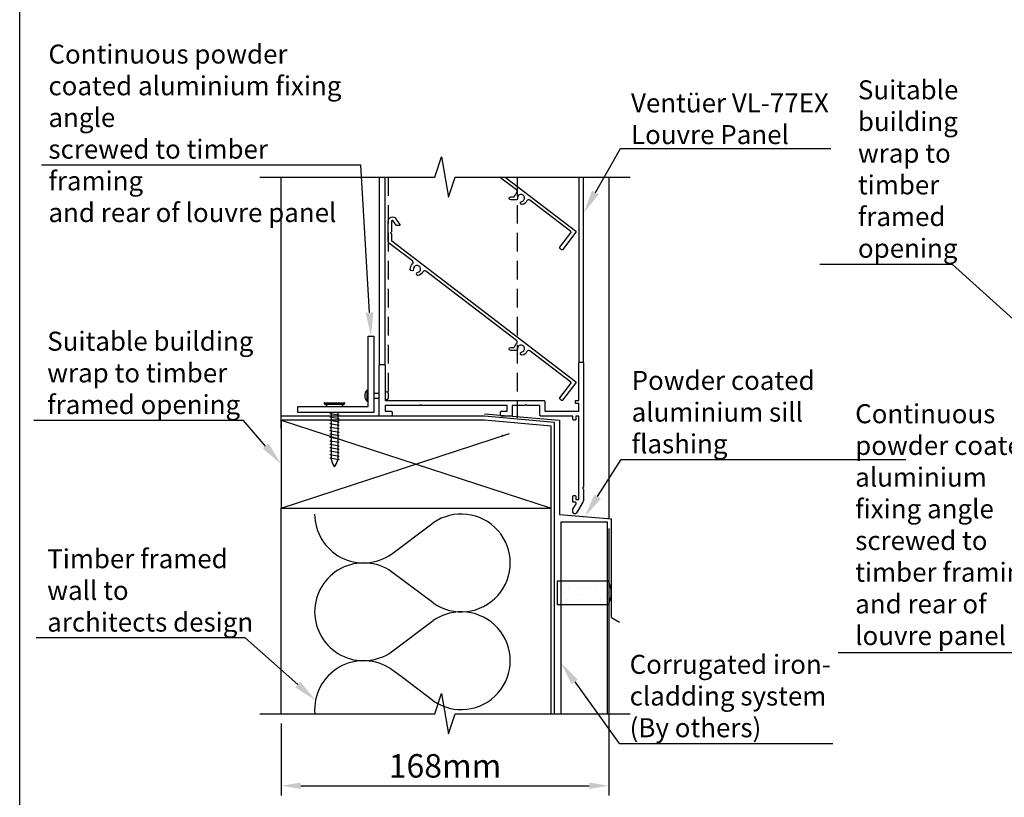
# Model space of a CAD drawing. Units: millimetres. Extents: x 3556 to 4396, y 1 to 1189.
# Drawn here: x 3556 to 4059, y 201 to 599 of the extents above; entities that cross this region are included whole.
import ezdxf
from ezdxf import colors
from ezdxf.entities.mleader import LeaderData, LeaderLine
from ezdxf.math import Vec2, Vec3

# ---------------------------------------------------------------- set-up
doc = ezdxf.new("R2010")
doc.units = ezdxf.units.MM
doc.header["$LTSCALE"] = 3
doc.linetypes.add('HIDDEN2', pattern=[4.7625, 3.175, -1.5875])
doc.layers.add('Hatch', color=7, linetype='Continuous')
doc.layers.add('Lines', color=7, linetype='Continuous')
doc.styles.add('GENERATED_STYLE_67', font='trebucbd.ttf')
doc.styles.get("Standard").update_dxf_attribs({"font": 'arial.ttf'})
doc.dimstyles.new('ISO-25', dxfattribs={"dimscale": 4, "dimtxt": 3, "dimasz": 2.5, "dimexe": 1.25, "dimexo": 1.25, "dimtad": 1, "dimtxsty": 'GENERATED_STYLE_67', "dimcen": 2.5, "dimclrd": 253, "dimclre": 253, "dimadec": 0, "dimazin": 0, "dimtfac": 1, "dimtmove": 0, "dimatfit": 3, "dimfxl": 1, "dimarcsym": 0})

# ---------------------------------------------------------------- blocks, each defined once
blk = doc.blocks.new('A4_Ventuer_Rev2')
blk.add_lwpolyline([(0, 977.69), (691.29, 977.69), (691.29, 0), (0, 0)], close=True)
blk = doc.blocks.new('*D12')
at = {"color": 253, "lineweight": -2, "transparency": 16777216}
for p, q in [((3857.14, 338.65), (3857.14, 202.11)), ((3689.57, 238.97), (3689.57, 202.11)), ((3699.57, 207.11), (3847.14, 207.11))]:
    blk.add_line(p, q, dxfattribs=at)
at = {"color": 253, "transparency": 16777216}
for points in [[(3699.57, 208.78), (3699.57, 205.45), (3689.57, 207.11)], [(3847.14, 208.78), (3847.14, 205.45), (3857.14, 207.11)]]:
    blk.add_solid(points, dxfattribs=at)
at = {"layer": 'Defpoints', "color": 0, "transparency": 16777216}
for p in [(3857.14, 343.65), (3689.57, 243.97), (3857.14, 207.11)]:
    blk.add_point(p, dxfattribs=at)
at = {"color": 0, "transparency": 16777216, "insert": (3773.36, 215.73), "char_height": 12, "attachment_point": 5, "style": 'GENERATED_STYLE_67'}
blk.add_mtext('168mm', dxfattribs=at)

msp = doc.modelspace()

# ---------------------------------------------------------------- hatches: boundary and pattern name
at = {"layer": 'Hatch'}
h = msp.add_hatch(dxfattribs=at)
h.set_pattern_fill('CUT_STONE', color=0, scale=1.000001, style=0, pattern_type=2)
h.set_pattern_definition([(45, (3407.544, -5154.952), (-5.568472, 5.568472), [0, -5.250006, 0, -7.875009]), (110, (3425.044, -5154.952), (7.400088, 2.693412), [0, -3.850004, 0, -6.6500075])])
edge = h.paths.add_edge_path()
edge.add_line((3830.71, 311.72), (3830.71, 299.72))
edge.add_line((3830.71, 299.72), (3856.89, 299.72))
edge.add_arc((3845.4, 305.72), 12.96, 332.425, 387.575)
edge.add_line((3856.89, 311.72), (3830.71, 311.72))

# ---------------------------------------------------------------- linework, layer by layer
at = {"linetype": 'HIDDEN2'}
msp.add_line((3744.26, 518.3), (3744.26, 404.07), dxfattribs=at)
at = {"color": 0, "linetype": 'HIDDEN2'}
msp.add_line((3810.18, 518.3), (3810.18, 395.3), dxfattribs=at)
for points in [[(3678.66, 518.3), (3768.19, 518.3), (3771.64, 528.62), (3775.08, 507.97), (3778.52, 518.3), (3868.06, 518.3)], [(3739.76, 518.3), (3739.76, 422.47), (3742.76, 422.47), (3742.76, 518.3)], [(3841.74, 518.3), (3841.74, 423.67), (3844.24, 423.67), (3844.24, 518.3)], [(3678.66, 243.97), (3768.19, 243.97), (3771.64, 254.29), (3775.08, 233.64), (3778.52, 243.97), (3868.06, 243.97)]]:
    msp.add_lwpolyline(points)
at = {"flags": 128}
msp.add_lwpolyline([(3804.15, 518.3), (3840.09, 490.8, -0.414218), (3840.18, 490.1), (3833.36, 481.19, -0.414214), (3832.94, 481.13), (3832.18, 481.71, -0.414214), (3832.09, 482.41), (3837.73, 489.77, 0.414214), (3837.63, 490.48), (3816.78, 506.43, 0.47334), (3815.27, 506.09, -0.237), (3812.82, 504.26, -1), (3812.54, 505.81, 2.271816), (3810.4, 507.45, -0.440348), (3809.62, 506.59), (3806.94, 506.59, -1), (3806.94, 508.17), (3808.47, 508.17, 0.336042), (3808.95, 508.53, -0.143059), (3809.96, 510.15, 0.472429), (3809.9, 511.7), (3801.27, 518.3)], format="xyb", dxfattribs=at)
for points in [[(3840.18, 413.1), (3833.36, 404.19, -0.414214), (3832.94, 404.13), (3832.18, 404.71, -0.414214), (3832.09, 405.41), (3837.73, 412.77, 0.414214), (3837.63, 413.48), (3816.78, 429.43, 0.47334), (3815.27, 429.09, -0.237), (3812.82, 427.26, -1), (3812.54, 428.81, 2.271816), (3810.4, 430.45, -0.440348), (3809.62, 429.59), (3806.94, 429.59, -1), (3806.94, 431.17), (3808.47, 431.17, 0.336042), (3808.95, 431.53, -0.143059), (3809.96, 433.15, 0.472429), (3809.9, 434.7), (3763.56, 470.15, 0.472049), (3762.05, 469.8, -0.237), (3759.6, 467.98, -1), (3759.33, 469.53, 2.271816), (3757.19, 471.17, -1), (3755.62, 471.03, -0.237), (3756.74, 473.87, 0.472049), (3756.68, 475.41), (3745.21, 484.19, -0.243045), (3744.26, 486.02), (3744.26, 495.71, -0.744165), (3748.29, 496.92, 0.006374), (3750.28, 493.99, -0.605856), (3750.03, 493.52), (3748.74, 493.52, -0.247152), (3748.33, 493.74, -0.004761), (3746.83, 495.96, 0.744165), (3746.01, 495.71), (3746.01, 490.24), (3745.51, 489.74), (3746.01, 489.24), (3746.01, 486.02, 0.233542), (3746.2, 485.63), (3840.09, 413.8, -0.414218)], [(3824.41, 403.57), (3824.41, 398.57), (3841.74, 398.57), (3841.74, 402.57), (3840.51, 402.57, -0.414214), (3840.01, 403.07), (3840.01, 403.57, -0.414214), (3840.51, 404.07), (3841.74, 404.07), (3841.74, 423.17, -0.414214), (3842.24, 423.67), (3843.74, 423.67, -0.414214), (3844.24, 423.17), (3844.24, 359.78), (3843.74, 359.28), (3844.24, 358.78), (3844.24, 353.67, -0.131652), (3843.83, 352.17), (3840.6, 346.57, -0.767327), (3838.74, 347.07), (3838.74, 348.2, -0.131652), (3838.8, 348.45), (3840.44, 351.28, 0.57735), (3840, 352.03), (3839.24, 352.03, -0.414214), (3838.74, 352.53), (3838.74, 355.03, -0.414214), (3839.24, 355.53), (3839.74, 355.53, -0.414214), (3840.24, 355.03), (3840.24, 353.53), (3841.74, 353.53), (3841.74, 396.07), (3840.24, 396.07), (3840.24, 394.57, -0.414214), (3839.74, 394.07), (3839.24, 394.07, -0.414214), (3838.74, 394.57), (3838.74, 396.07), (3822.41, 396.07, -0.414214), (3821.91, 396.57), (3821.91, 401.57), (3815.21, 401.57), (3814.71, 402.07), (3814.21, 401.57), (3807.71, 401.57), (3807.71, 396.57, -0.414214), (3807.21, 396.07), (3802.21, 396.07, -0.414214), (3801.71, 396.57), (3801.71, 398.07, -0.414214), (3802.21, 398.57), (3805.21, 398.57), (3805.21, 401.57), (3761.57, 401.57), (3761.07, 402.07), (3760.57, 401.57), (3742.76, 401.57), (3742.76, 398.57), (3745.76, 398.57, -0.414214), (3746.26, 398.07), (3746.26, 396.57, -0.414214), (3745.76, 396.07), (3739.76, 396.07), (3739.76, 421.97, -0.414214), (3740.26, 422.47), (3742.26, 422.47, -0.414214), (3742.76, 421.97), (3742.76, 404.07), (3823.91, 404.07, -0.414214)]]:
    msp.add_lwpolyline(points, format="xyb", close=True, dxfattribs=at)
at = {"layer": 'Hatch', "color": 0}
msp.add_lwpolyline([(3689.57, 349.09), (3827.57, 349.09), (3827.57, 390.94), (3793.59, 394.09), (3689.57, 394.09)], close=True, dxfattribs=at)
msp.add_lwpolyline([(3830.71, 311.72), (3830.71, 299.72), (3856.89, 299.72, 0.245392), (3856.89, 311.72)], format="xyb", close=True, dxfattribs=at)
at = {"layer": 'Lines', "color": 0}
for p, q in [((3689.57, 389.85), (3689.57, 518.3)), ((3857.14, 518.3), (3857.14, 343.65)), ((3733.39, 409.28), (3733.39, 403.72)), ((3733.77, 409.28), (3733.39, 409.28)), ((3733.77, 408.36), (3733.77, 409.28)), ((3733.77, 408.36), (3733.77, 404.63)), ((3734.01, 407.83), (3733.77, 407.87)), ((3711.88, 402.95), (3721.8, 402.95)), ((3733.77, 403.72), (3733.39, 403.72)), ((3734.01, 405.16), (3733.77, 405.12)), ((3733.77, 404.63), (3733.77, 403.72)), ((3736.93, 407.76), (3739.76, 407.76)), ((3736.93, 405.23), (3739.76, 405.23)), ((3742.76, 407.76), (3742.76, 405.23)), ((3744.31, 407.76), (3744.31, 405.23)), ((3711.88, 402.27), (3721.8, 402.27)), ((3715.09, 398.03), (3715.09, 397.64)), ((3718.59, 398.03), (3718.59, 396.8)), ((3689.57, 394.09), (3827.57, 349.09)), ((3714.51, 397.52), (3715.09, 397.64)), ((3714.51, 397.52), (3719.17, 396.7)), ((3714.51, 395.77), (3715.09, 395.89)), ((3714.51, 395.77), (3719.17, 394.95)), ((3714.51, 394.02), (3715.09, 394.14)), ((3714.51, 394.02), (3719.17, 393.2)), ((3715.09, 397.42), (3715.09, 395.89)), ((3715.09, 395.67), (3715.09, 394.14)), ((3715.09, 393.92), (3715.09, 392.39)), ((3718.59, 396.59), (3719.17, 396.7)), ((3718.59, 396.59), (3718.59, 395.05)), ((3718.59, 394.84), (3719.17, 394.95)), ((3718.59, 394.84), (3718.59, 393.3)), ((3718.59, 393.09), (3719.17, 393.2)), ((3718.59, 393.09), (3718.59, 391.55)), ((3793.59, 397.31), (3831.88, 393.96)), ((3831.88, 393.96), (3831.89, 345.85)), ((3714.51, 392.27), (3715.09, 392.39)), ((3714.51, 392.27), (3719.17, 391.45)), ((3714.51, 390.52), (3715.09, 390.64)), ((3714.51, 390.52), (3719.17, 389.7)), ((3714.51, 388.78), (3715.09, 388.89)), ((3714.51, 388.78), (3719.17, 387.95)), ((3715.09, 392.17), (3715.09, 390.64)), ((3715.09, 388.89), (3715.09, 390.42)), ((3715.09, 388.67), (3715.09, 387.14)), ((3718.59, 391.34), (3719.17, 391.45)), ((3718.59, 391.34), (3718.59, 389.8)), ((3718.59, 389.59), (3719.17, 389.7)), ((3718.59, 389.59), (3718.59, 386.31)), ((3718.59, 387.84), (3719.17, 387.95)), ((3689.57, 349.09), (3806.34, 387.26)), ((3714.51, 387.03), (3715.09, 387.14)), ((3714.51, 387.03), (3719.17, 386.2)), ((3714.51, 385.28), (3715.09, 385.39)), ((3714.51, 385.28), (3719.17, 384.45)), ((3714.51, 383.53), (3715.09, 383.64)), ((3714.51, 383.53), (3719.17, 382.7)), ((3715.09, 386.92), (3715.09, 385.39)), ((3715.09, 385.17), (3715.09, 383.64)), ((3715.09, 383.42), (3715.09, 381.89)), ((3718.59, 386.09), (3719.17, 386.2)), ((3718.59, 386.09), (3718.59, 384.56)), ((3718.59, 384.34), (3719.17, 384.45)), ((3718.59, 384.34), (3718.59, 382.81)), ((3718.59, 382.59), (3719.17, 382.7)), ((3714.51, 381.78), (3715.09, 381.89)), ((3714.51, 381.78), (3719.17, 380.95)), ((3714.51, 380.03), (3715.09, 380.14)), ((3714.51, 380.03), (3719.17, 379.2)), ((3714.51, 378.28), (3715.09, 378.39)), ((3714.51, 378.28), (3719.17, 377.45)), ((3715.09, 381.67), (3715.09, 380.14)), ((3715.09, 379.92), (3715.09, 378.39)), ((3715.09, 378.17), (3715.09, 376.64)), ((3718.59, 382.59), (3718.59, 381.06)), ((3718.59, 380.84), (3719.17, 380.95)), ((3718.59, 380.84), (3718.59, 379.31)), ((3718.59, 379.09), (3719.17, 379.2)), ((3718.59, 379.09), (3718.59, 377.56)), ((3714.51, 376.53), (3715.09, 376.64)), ((3714.51, 376.53), (3719.17, 375.7)), ((3714.51, 374.78), (3715.09, 374.89)), ((3714.51, 374.78), (3719.17, 373.95)), ((3715.09, 376.42), (3715.09, 374.89)), ((3718.49, 373.82), (3719.17, 373.95)), ((3718.59, 377.34), (3719.17, 377.45)), ((3718.59, 377.34), (3718.59, 375.81)), ((3718.59, 375.59), (3719.17, 375.7)), ((3718.59, 375.59), (3718.59, 374.06)), ((3689.57, 243.97), (3689.57, 349.09)), ((3827.57, 243.97), (3827.57, 349.09)), ((3831.89, 345.85), (3858.41, 343.53)), ((3858.41, 293.17), (3858.41, 343.53)), ((3746.03, 325.57), (3767.35, 341.53)), ((3767.35, 300.57), (3746.03, 316.53)), ((3858.41, 293.17), (3862.52, 290.7)), ((3746.03, 275.57), (3767.35, 291.53)), ((3751.56, 262.39), (3746.03, 266.53)), ((3767.35, 250.57), (3751.56, 262.39))]:
    msp.add_line(p, q, dxfattribs=at)
msp.add_lwpolyline([(3736.93, 436.91), (3736.93, 398.03), (3698.05, 398.03), (3698.05, 400.95), (3734.01, 400.95), (3734.01, 436.91)], close=True, dxfattribs=at)
for points in [[(3829.39, 243.97), (3829.39, 392.87), (3793.59, 396.05), (3689.57, 396.05)], [(3856.41, 243.97), (3856.41, 341.81), (3832.57, 341.81), (3832.57, 243.97)]]:
    msp.add_lwpolyline(points, dxfattribs=at)
for centre, radius, start, end in [((3736.59, 406.5), 4.24, 139.0918, 220.9082), ((3743.54, 407.76), 0.778, 0, 180), ((3711.88, 402.61), 0.34, 90, 270), ((3721.8, 402.61), 0.34, 270, 90), ((3743.54, 405.23), 0.778, 180, 0), ((3709.45, 398.41), 4.56, 33.7703, 57.8784), ((3724.23, 398.41), 4.56, 122.1216, 146.2297), ((3730.91, 378.59), 16.43, 193.709, 211.0776), ((3702.77, 378.59), 16.43, 328.9224, 343.1076), ((3731.69, 346.05), 25, 180, 305), ((3781.69, 321.05), 25, 235, 125), ((3731.69, 296.05), 25, 55, 180), ((3731.69, 296.05), 25, 180, 305), ((3781.69, 271.05), 25, 235, 125), ((3731.69, 246.05), 25, 55, 184.7755)]:
    msp.add_arc(centre, radius, start, end, dxfattribs=at)
msp.add_point((3802.79, 386.12), dxfattribs=at)

# ---------------------------------------------------------------- block references
at = {"xscale": 1.215111121912099, "yscale": 1.215111121912099, "zscale": 1.215111121912099}
msp.add_blockref('A4_Ventuer_Rev2', (3555.86, 1.11), dxfattribs=at)

# ---------------------------------------------------------------- dimensions: what is measured, and where the dimension line sits
dim = msp.add_linear_dim(base=(3857.14, 207.11), p1=(3689.57, 243.97), p2=(3857.14, 343.65), text='<>mm', dimstyle='ISO-25', override={"dimdec": 0})
dim.commit()
dim.dimension.update_dxf_attribs({"geometry": '*D12', "text_midpoint": (3773.36, 215.73)})

# ---------------------------------------------------------------- leaders
ml = msp.add_multileader_mtext('Standard')
ml.set_content('{\\fTrebuchet MS|b0|i0|c0|p34;Continuous powder\\Pcoated aluminium\\Pfixing angle\\Pscrewed to timber \\Pframing \\Pand rear of\\Plouvre panel}', color=256)
ml.set_leader_properties(color=(130, 143, 151))
ml.build(insert=Vec2(0, 0))
ml.multileader.update_dxf_attribs({"text_left_attachment_type": 5, "text_right_attachment_type": 5, "dogleg_length": 0.36, "arrow_head_size": 12.15})
ctx = ml.context
ctx.base_point, ctx.char_height, ctx.arrow_head_size, ctx.landing_gap_size, ctx.plane_origin = Vec3(3569.82, 707.41), 9.7209, 12.15, 0.109, Vec3(3762.07, 711.76)
ctx.left_attachment, ctx.right_attachment = 5, 5
notes = []
notes.append((ctx, [(1, (1, 1, 0), (3685.01, 707.41), (-1, 0), 0.547, [(0, [(3758.3, 781.71)], 0, [])])]))
ctx.mtext.insert, ctx.mtext.flow_direction = Vec3(3569.93, 818.24), 5
ml = msp.add_multileader_mtext('Standard')
ml.set_content('{\\fTrebuchet MS|b0|i0|c0|p34;Continuous powder coated aluminium fixing angle\\Pscrewed to timber framing \\Pand rear of louvre panel}', color=256)
ml.set_leader_properties(color=(130, 143, 151))
ml.build(insert=Vec2(0, 0))
ml.multileader.update_dxf_attribs({"text_left_attachment_type": 5, "text_right_attachment_type": 5, "dogleg_length": 0, "arrow_head_size": 12.15})
ctx = ml.context
ctx.base_point, ctx.char_height, ctx.arrow_head_size, ctx.landing_gap_size, ctx.plane_origin = Vec3(3570.45, 524.32), 9.7209, 12.15, 0.109, Vec3(3804.43, 547.86)
ctx.left_attachment, ctx.right_attachment = 5, 5
notes.append((ctx, [(1, (1, 1, 0), (3730.3, 524.32), (-1, 0), 0, [(0, [(3735.47, 436.91)], 0, [])])]))
ctx.mtext.insert, ctx.mtext.width, ctx.mtext.defined_height, ctx.mtext.flow_direction = Vec3(3570.56, 586.05), 161.6395, 54.74, 5
ml = msp.add_multileader_mtext('Standard')
ml.set_content('{\\fTrebuchet MS|b0|i0|c0|p34;Suitable building\\Pwrap to timber \\Pframed opening}', color=256)
ml.set_leader_properties(color=(130, 143, 151))
ml.build(insert=Vec2(0, 0))
ml.multileader.update_dxf_attribs({"text_left_attachment_type": 5, "text_right_attachment_type": 5, "dogleg_length": 0.36, "arrow_head_size": 12.15})
ctx = ml.context
ctx.base_point, ctx.char_height, ctx.arrow_head_size, ctx.landing_gap_size, ctx.plane_origin = Vec3(3984.39, 473.65), 9.7209, 12.15, 0.109, Vec3(4156.36, 427.59)
ctx.left_attachment, ctx.right_attachment = 5, 5
notes.append((ctx, [(1, (1, 1, 0), (4032.89, 473.65), (-1, 0), 0.547, [(0, [(4080.38, 430.73)], 0, [])])]))
ctx.mtext.insert, ctx.mtext.width, ctx.mtext.flow_direction = Vec3(3984.5, 567.78), 66.5742, 5
ml = msp.add_multileader_mtext('Standard')
ml.set_content('{\\fTrebuchet MS|b0|i0|c0|p34;Ventüer VL-77EX\\PLouvre Panel}', color=256)
ml.set_leader_properties(color=(130, 143, 151))
ml.build(insert=Vec2(0, 0))
ml.multileader.update_dxf_attribs({"text_left_attachment_type": 5, "text_right_attachment_type": 5, "dogleg_length": 0.36, "arrow_head_size": 12.15})
ctx = ml.context
ctx.base_point, ctx.char_height, ctx.arrow_head_size, ctx.landing_gap_size, ctx.plane_origin = Vec3(3868.36, 532.88), 9.7209, 12.15, 0.109, Vec3(3851.33, 454.58)
ctx.left_attachment, ctx.right_attachment = 5, 5
notes.append((ctx, [(0, (1, 1, 0), (3863.15, 532.88), (1, 0), 5.21, [(0, [(3844.24, 499.91)], 0, [])])]))
ctx.mtext.insert, ctx.mtext.width, ctx.mtext.flow_direction = Vec3(3868.47, 561.09), 138.8428, 5
ml = msp.add_multileader_mtext('Standard')
ml.set_content('{\\fTrebuchet MS|b0|i0|c0|p34;Suitable building\\Pwrap to timber \\Pframed opening}', color=256)
ml.set_leader_properties(color=(130, 143, 151))
ml.build(insert=Vec2(0, 0))
ml.multileader.update_dxf_attribs({"text_left_attachment_type": 5, "text_right_attachment_type": 5, "dogleg_length": 0.36, "arrow_head_size": 12.15})
ctx = ml.context
ctx.base_point, ctx.char_height, ctx.arrow_head_size, ctx.landing_gap_size, ctx.plane_origin = Vec3(3569.82, 393.9), 9.7209, 12.15, 0.109, Vec3(3731.49, 367.08)
ctx.left_attachment, ctx.right_attachment = 5, 5
notes.append((ctx, [(1, (1, 1, 0), (3670.32, 393.9), (-1, 0), 0.547, [(0, [(3689.57, 371.59)], 0, [])])]))
ctx.mtext.insert, ctx.mtext.flow_direction = Vec3(3569.93, 439.26), 5
ml = msp.add_multileader_mtext('Standard')
ml.set_content('{\\fTrebuchet MS|b0|i0|c0|p34;Powder coated aluminium sill\\Pflashing}', color=256)
ml.set_leader_properties(color=(130, 143, 151))
ml.build(insert=Vec2(0, 0))
ml.multileader.update_dxf_attribs({"text_left_attachment_type": 5, "text_right_attachment_type": 5, "dogleg_length": 0.36, "arrow_head_size": 12.15})
ctx = ml.context
ctx.base_point, ctx.char_height, ctx.arrow_head_size, ctx.landing_gap_size, ctx.plane_origin = Vec3(3868.68, 373.84), 9.7209, 12.15, 0.109, Vec3(3845.45, 331.5)
ctx.left_attachment, ctx.right_attachment = 5, 5
notes.append((ctx, [(0, (1, 1, 0), (3863.47, 373.84), (1, 0), 5.21, [(0, [(3844.87, 344.72)], 0, [])])]))
ctx.mtext.insert, ctx.mtext.width, ctx.mtext.flow_direction = Vec3(3868.79, 419.21), 138.8428, 5
ml = msp.add_multileader_mtext('Standard')
ml.set_content('{\\fTrebuchet MS|b0|i0|c0|p34;Continuous powder coated aluminium fixing angle\\Pscrewed to timber framing \\Pand rear of louvre panel}', color=256)
ml.set_leader_properties(color=(130, 143, 151))
ml.build(insert=Vec2(0, 0))
ml.multileader.update_dxf_attribs({"text_left_attachment_type": 5, "text_right_attachment_type": 5, "dogleg_length": 0.36, "arrow_head_size": 12.15})
ctx = ml.context
ctx.base_point, ctx.char_height, ctx.arrow_head_size, ctx.landing_gap_size, ctx.plane_origin = Vec3(3982.99, 275.11), 9.7209, 12.15, 0.109, Vec3(4191.77, 240.7)
ctx.left_attachment, ctx.right_attachment = 5, 5
notes.append((ctx, [(1, (1, 1, 0), (4073.36, 275.11), (-1, 0), 0.547, [(0, [(4122.5, 318.43)], 0, [])])]))
ctx.mtext.insert, ctx.mtext.width, ctx.mtext.defined_height, ctx.mtext.flow_direction = Vec3(3983.1, 402.17), 97.3882, 54.74, 5
ml = msp.add_multileader_mtext('Standard')
ml.set_content('{\\fTrebuchet MS|b0|i0|c0|p34;Timber framed\\Pwall to \\Parchitects design}', color=256)
ml.set_leader_properties(color=(130, 143, 151))
ml.build(insert=Vec2(0, 0))
ml.multileader.update_dxf_attribs({"text_left_attachment_type": 5, "text_right_attachment_type": 5, "dogleg_length": 0.36, "arrow_head_size": 12.15})
ctx = ml.context
ctx.base_point, ctx.char_height, ctx.arrow_head_size, ctx.landing_gap_size, ctx.plane_origin = Vec3(3569.82, 282.7), 9.7209, 12.15, 0.109, Vec3(3820.49, -106.08)
ctx.left_attachment, ctx.right_attachment = 5, 5
notes.append((ctx, [(1, (1, 1, 0), (3671.24, 282.7), (-1, 0), 0.437, [(0, [(3707.15, 250.81)], 0, [])])]))
ctx.mtext.insert, ctx.mtext.flow_direction = Vec3(3569.93, 328.06), 5
ml = msp.add_multileader_mtext('Standard')
ml.set_content('{\\fTrebuchet MS|b0|i0|c0|p34;Corrugated iron-\\Pcladding system\\P(By others)}', color=256)
ml.set_leader_properties(color=(130, 143, 151))
ml.build(insert=Vec2(0, 0))
ml.multileader.update_dxf_attribs({"text_left_attachment_type": 5, "text_right_attachment_type": 5, "dogleg_length": 0.36, "arrow_head_size": 12.15})
ctx = ml.context
ctx.base_point, ctx.char_height, ctx.arrow_head_size, ctx.landing_gap_size, ctx.plane_origin = Vec3(3867.65, 228.65), 9.7209, 12.15, 0.109, Vec3(3874.6, 273.73)
ctx.left_attachment, ctx.right_attachment = 5, 5
notes.append((ctx, [(0, (1, 1, 0), (3862.44, 228.65), (1, 0), 5.21, [(0, [(3832.57, 270.11)], 0, [])])]))
ctx.mtext.insert, ctx.mtext.width, ctx.mtext.flow_direction = Vec3(3867.76, 274.06), 138.8428, 5
for ctx, leaders in notes:
    for number, flags, end, landing, length, lines in leaders:
        leader = LeaderData()
        leader.index, (leader.has_last_leader_line, leader.has_dogleg_vector, leader.attachment_direction) = number, flags
        leader.last_leader_point, leader.dogleg_vector, leader.dogleg_length = Vec3(end), Vec3(landing), length
        for number, points, colour, breaks in lines:
            line = LeaderLine()
            line.index, line.vertices, line.color, line.breaks = number, Vec3.list(points), colors.encode_raw_color(colour), breaks
            leader.lines.append(line)
        ctx.leaders.append(leader)

doc.saveas('drawing.dxf')
